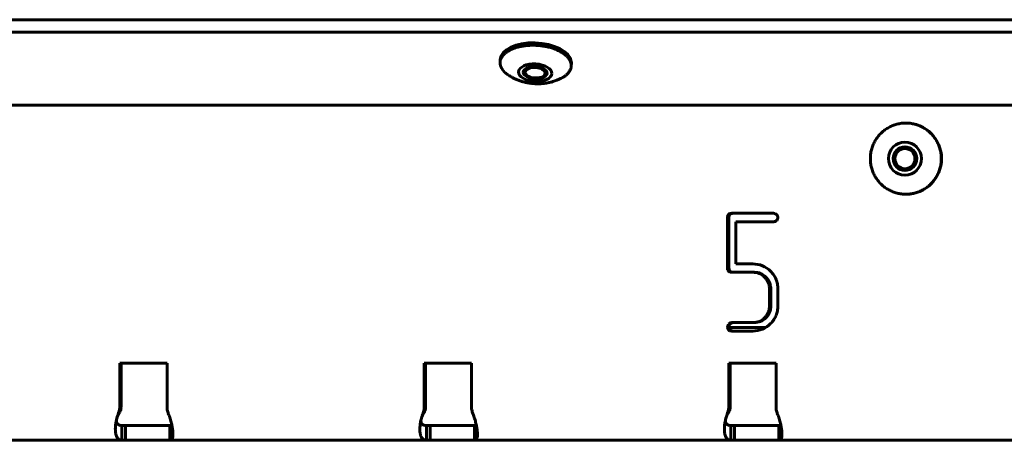
# Model space of a CAD drawing. Units: millimetres. Extents: x -2471 to 2471, y -2292 to 2292.
# Drawn here: x 205 to 370, y -693 to -622 of the extents above; entities that cross this region are included whole.
import ezdxf

# ---------------------------------------------------------------- set-up
doc = ezdxf.new("R2010")
doc.units = ezdxf.units.MM
doc.linetypes.add('K5LT_BASIC', pattern=[0])

msp = doc.modelspace()

# ---------------------------------------------------------------- linework, layer by layer
at = {"color": 150, "linetype": 'K5LT_BASIC', "lineweight": 60, "true_color": 0x0080ff}
for p, q in [((-548.5, -621.72), (895.19, -621.72)), ((-548.62, -623.84), (895.08, -623.84)), ((285.47, -628.45), (285.44, -628.88)), ((297.45, -629.13), (297.43, -629.55)), ((289.67, -630.85), (289.91, -631.07)), ((293.01, -631.04), (292.74, -631.23)), ((896.61, -636.15), (-547.48, -636.15)), ((353.83, -639.15), (353.78, -639.15)), ((353.83, -651.15), (353.78, -651.15)), ((323.76, -655.08), (323.76, -663.6)), ((323.93, -654.54), (323.89, -654.6)), ((324.11, -654.6), (323.89, -654.6)), ((324.16, -654.54), (323.93, -654.54)), ((323.98, -663.6), (323.98, -655.08)), ((324.11, -654.6), (324.16, -654.54)), ((331.52, -654.37), (324.46, -654.37)), ((332.23, -655.08), (332.23, -655.07)), ((325.17, -655.79), (331.52, -655.79)), ((325.17, -662.89), (325.17, -655.79)), ((331.52, -655.79), (331.62, -655.78)), ((328.01, -662.89), (325.17, -662.89)), ((324.16, -664.13), (323.93, -664.13)), ((323.93, -664.13), (323.99, -664.18)), ((324.21, -664.18), (323.99, -664.18)), ((324.21, -664.18), (324.16, -664.13)), ((324.46, -664.31), (328.01, -664.31)), ((328.23, -664.31), (328.01, -664.31)), ((330.82, -667.13), (330.82, -669.97)), ((331.04, -669.97), (331.04, -667.13)), ((332.23, -669.97), (332.23, -667.13)), ((328.01, -672.8), (324.46, -672.8)), ((328.23, -672.8), (328.01, -672.8)), ((324.17, -674.02), (323.94, -674.02)), ((323.99, -673.65), (330.1, -673.65)), ((324.46, -674.22), (328.01, -674.22)), ((221.37, -679.65), (221.37, -687.09)), ((229.34, -679.65), (221.37, -679.65)), ((221.6, -687.09), (221.6, -679.65)), ((229.34, -687.09), (229.34, -679.65)), ((272.66, -679.65), (272.66, -687.09)), ((280.63, -679.65), (272.66, -679.65)), ((272.89, -687.09), (272.89, -679.65)), ((280.63, -687.09), (280.63, -679.65)), ((331.92, -679.65), (323.95, -679.65)), ((323.95, -679.65), (323.95, -687.09)), ((324.18, -687.09), (324.18, -679.65)), ((331.92, -687.09), (331.92, -679.65)), ((221.52, -687.65), (221.29, -687.65)), ((221.35, -687.94), (221.34, -687.94)), ((272.81, -687.65), (272.58, -687.65)), ((272.64, -687.94), (272.63, -687.94)), ((324.1, -687.65), (323.87, -687.65)), ((323.93, -687.94), (323.92, -687.94)), ((221.74, -690.15), (221.87, -690.15)), ((221.74, -690.15), (221.74, -692.65)), ((222.36, -690.15), (221.87, -690.15)), ((222.36, -690.15), (222.36, -692.65)), ((222.36, -690.15), (229.83, -690.15)), ((229.83, -690.15), (229.87, -690.15)), ((229.83, -690.15), (229.83, -692.65)), ((229.87, -690.15), (229.87, -692.65)), ((230.01, -690.13), (230.15, -690.1)), ((273.03, -690.15), (273.03, -692.65)), ((273.03, -690.15), (273.16, -690.15)), ((273.65, -690.15), (273.16, -690.15)), ((273.65, -690.15), (281.12, -690.15)), ((273.65, -690.15), (273.65, -692.65)), ((281.12, -690.15), (281.12, -692.65)), ((281.12, -690.15), (281.16, -690.15)), ((281.16, -690.15), (281.16, -692.65)), ((281.3, -690.13), (281.44, -690.1)), ((324.32, -690.15), (324.45, -690.15)), ((324.32, -690.15), (324.32, -692.65)), ((324.94, -690.15), (324.45, -690.15)), ((324.94, -690.15), (324.94, -692.65)), ((324.94, -690.15), (332.41, -690.15)), ((332.41, -690.15), (332.45, -690.15)), ((332.41, -690.15), (332.41, -692.65)), ((332.45, -690.15), (332.45, -692.65)), ((332.59, -690.13), (332.73, -690.1)), ((221.74, -692.65), (178.58, -692.65)), ((221.87, -692.65), (221.74, -692.65)), ((221.87, -692.65), (222.36, -692.65)), ((229.83, -692.65), (222.36, -692.65)), ((229.87, -692.65), (229.83, -692.65)), ((273.03, -692.65), (229.87, -692.65)), ((273.16, -692.65), (273.03, -692.65)), ((273.16, -692.65), (273.65, -692.65)), ((281.12, -692.65), (273.65, -692.65)), ((281.16, -692.65), (281.12, -692.65)), ((324.32, -692.65), (281.16, -692.65)), ((324.45, -692.65), (324.32, -692.65)), ((324.45, -692.65), (324.94, -692.65)), ((332.41, -692.65), (324.94, -692.65)), ((332.45, -692.65), (332.41, -692.65)), ((375.61, -692.65), (332.45, -692.65))]:
    msp.add_line(p, q, dxfattribs=at)
msp.add_arc((295.74, -629.46), 1.69, 356.7981, 8.273, dxfattribs=at)
for centre, major_axis, ratio, start_param, end_param in [((291.46, -628.79), (5.99, -0.34), 0.527759, 0.1064, 3.141593), ((291.35, -630.66), (-2, 0.11), 0.527759, 3.247992, 6.283185), ((291.35, -630.66), (1.69, -0.1), 0.527759, 5.702712, 9.531178), ((291.46, -628.79), (5.99, -0.34), 0.527759, 0, 0.1064), ((291.35, -630.66), (-2, 0.11), 0.527759, 0, 3.141593), ((291.37, -630.36), (-2, 0.11), 0.527759, 0.139083, 0.580474), ((291.35, -630.66), (1.69, -0.1), 0.527759, 3.247992, 3.722066), ((291.35, -630.66), (1.69, -0.1), 0.527759, 3.722066, 5.702712), ((291.37, -630.36), (-2, 0.11), 0.527759, 2.561119, 3.002509), ((291.35, -630.66), (-2, 0.11), 0.527759, 3.141593, 3.247992), ((353.83, -645.15), (0, 6), 0.995923, 4.712389, 6.283185), ((353.63, -645.15), (0, -2), 0.995923, 3.141593, 6.283185), ((353.66, -645.15), (0, 2), 0.995923, 0.007802, 1.570796), ((353.63, -645.15), (0, -2), 0.995923, 1.570796, 3.141593), ((353.66, -645.15), (0, -2), 0.995923, 4.712389, 6.275383), ((353.63, -645.15), (0, -2), 0.995923, 0, 1.570796), ((353.83, -645.15), (0, 6), 0.995923, 3.141593, 4.712389), ((324.86, -655.08), (0, -1.11), 0.995923, 4.446666, 4.712389), ((324.33, -654.93), (0, -0.554), 0.995923, 4.070257, 4.446666), ((324.29, -654.91), (0, 0.511), 0.995923, 0.320671, 0.782688), ((325.08, -655.08), (0, -1.11), 0.995923, 4.446666, 4.712389), ((324.55, -654.93), (0, -0.554), 0.995923, 4.070257, 4.446666), ((324.46, -655.42), (0, 1.05), 0.995923, 0, 0.320671), ((324.52, -654.91), (0, 0.511), 0.995923, 0.320671, 0.782688), ((324.69, -655.42), (0, 1.05), 0.995923, 0.000031, 0.320671), ((331.52, -654.92), (0, 0.549), 0.995923, 5.843493, 6.283185), ((331.38, -655.22), (0, 0.883), 0.995923, 5.497991, 5.843493), ((331.38, -655.22), (0, 0.889), 0.995923, 5.161402, 5.497991), ((331.68, -655.08), (0, 0.55), 0.995923, 4.73212, 5.161402), ((331.55, -655.08), (0, 0.687), 0.995923, 4.528682, 4.712389), ((331.55, -655.09), (0, -0.69), 0.995923, 0.107168, 0.479882), ((331.6, -655.2), (0, -0.576), 0.995923, 0.479882, 0.888265), ((331.29, -654.94), (0, 0.975), 0.995923, 4.029857, 4.178484), ((331.48, -655.05), (0, 0.759), 0.995923, 4.178484, 4.347034), ((331.53, -655.07), (0, 0.702), 0.995923, 4.347034, 4.528682), ((328.01, -667.08), (0, 4.18), 0.995923, 5.888049, 6.283185), ((327.97, -667.17), (0, 4.29), 0.995923, 5.497777, 5.888049), ((324.8, -663.6), (0, -1.05), 0.995923, 4.712389, 5.03306), ((324.29, -663.77), (0, -0.511), 0.995923, 5.03306, 5.495077), ((325.03, -663.6), (0, -1.05), 0.995923, 4.712389, 5.03306), ((324.32, -663.73), (0, -0.554), 0.995923, 5.641053, 6.017462), ((324.52, -663.77), (0, -0.511), 0.995923, 5.03306, 5.495077), ((324.46, -663.2), (0, -1.11), 0.995923, 6.017462, 6.283185), ((324.54, -663.73), (0, -0.554), 0.995923, 5.641053, 6.017462), ((324.69, -663.2), (0, -1.11), 0.995923, 6.017462, 6.283185), ((328.01, -667.17), (0, 2.86), 0.995923, 5.892862, 6.283185), ((328.23, -667.17), (0, 2.86), 0.995923, 5.892862, 6.283185), ((328.03, -667.1), (0, 2.79), 0.995923, 5.497691, 5.892862), ((328.26, -667.1), (0, 2.79), 0.995923, 5.497691, 5.892862), ((327.7, -667.44), (0, 4.67), 0.995923, 5.311038, 5.497777), ((328.31, -667.02), (0, 3.93), 0.995923, 5.107508, 5.311038), ((327.87, -667.27), (0, 3.02), 0.995923, 5.307453, 5.497691), ((328.1, -667.27), (0, 3.02), 0.995923, 5.307453, 5.497691), ((328.21, -667.03), (0, 2.6), 0.995923, 5.102574, 5.307453), ((328.44, -667.03), (0, 2.6), 0.995923, 5.102574, 5.307453), ((328.2, -667.04), (0, 2.62), 0.995923, 4.89908, 5.102574), ((327.72, -667.13), (0, 3.11), 0.995923, 4.712389, 4.89908), ((328.42, -667.04), (0, 2.62), 0.995923, 4.89908, 5.102574), ((327.94, -667.13), (0, 3.11), 0.995923, 4.712389, 4.89908), ((328.33, -667.01), (0, 3.9), 0.995923, 4.902616, 5.107508), ((327.72, -667.13), (0, 4.53), 0.995923, 4.712389, 4.902616), ((327.65, -669.97), (0, 3.18), 0.995923, 4.527463, 4.712389), ((327.87, -669.97), (0, 3.18), 0.995923, 4.527463, 4.712389), ((327.72, -669.97), (0, 4.53), 0.995923, 4.52238, 4.712389), ((327.89, -669.87), (0, 2.99), 0.995923, 3.927087, 4.119126), ((328.12, -669.87), (0, 2.99), 0.995923, 3.927087, 4.119126), ((328.21, -670.08), (0, 2.61), 0.995923, 4.119126, 4.324684), ((328.43, -670.08), (0, 2.61), 0.995923, 4.119126, 4.324684), ((328.17, -670.07), (0, 2.65), 0.995923, 4.324684, 4.527463), ((328.4, -670.07), (0, 2.65), 0.995923, 4.324684, 4.527463), ((328.28, -670.07), (0, 3.96), 0.995923, 4.115579, 4.31814), ((328.31, -670.08), (0, 3.92), 0.995923, 4.31814, 4.52238), ((324.49, -673.61), (0, -0.744), 0.995923, 4.32327, 4.478535), ((324.81, -673.74), (0, -1.1), 0.995923, 4.217405, 4.32327), ((325.76, -674.26), (0, -2.18), 0.995923, 4.142155, 4.217405), ((324.46, -673.42), (0, 0.625), 0.995923, 0.676661, 1.000563), ((324.71, -673.61), (0, -0.744), 0.995923, 4.32327, 4.478535), ((325.04, -673.74), (0, -1.1), 0.995923, 4.217405, 4.32327), ((324.41, -673.36), (0, 0.545), 0.995923, 0.329645, 0.676661), ((325.98, -674.26), (0, -2.18), 0.995923, 4.142155, 4.217405), ((324.68, -673.42), (0, 0.625), 0.995923, 0.676661, 1.000563), ((324.43, -673.43), (0, 0.62), 0.995923, 0.152947, 0.329645), ((324.63, -673.36), (0, 0.545), 0.995923, 0.329645, 0.676661), ((324.46, -673.63), (0, 0.827), 0.995923, 0, 0.152947), ((324.66, -673.43), (0, 0.62), 0.995923, 0.152947, 0.329645), ((324.69, -673.63), (0, 0.827), 0.995923, 0.000035, 0.152947), ((328.01, -669.94), (0, -2.86), 0.995923, 0, 0.390323), ((328.23, -669.94), (0, -2.86), 0.995923, 0, 0.390323), ((328.03, -670.01), (0, 2.79), 0.995923, 3.531915, 3.927087), ((328.26, -670.01), (0, 2.79), 0.995923, 3.531915, 3.927087), ((327.96, -669.94), (0, -4.29), 0.995923, 0.397182, 0.788284), ((327.66, -669.65), (0, 4.71), 0.995923, 3.929877, 4.115579), ((324.08, -673.51), (0, -0.329), 0.995923, 4.478535, 4.712389), ((324.58, -673.51), (0, -0.828), 0.995923, 4.712389, 4.881876), ((324.51, -673.52), (0, -0.758), 0.995923, 4.881876, 5.059081), ((324.52, -673.52), (0, -0.771), 0.995923, 5.059081, 5.23334), ((324.63, -673.46), (0, -0.896), 0.995923, 5.23334, 5.394978), ((324.38, -673.58), (0, -0.627), 0.995923, 5.49792, 5.921566), ((324.31, -673.51), (0, -0.329), 0.995923, 4.478535, 4.712389), ((324.81, -673.51), (0, -0.828), 0.995923, 4.712389, 4.881876), ((324.74, -673.52), (0, -0.758), 0.995923, 4.881876, 5.059081), ((324.75, -673.52), (0, -0.771), 0.995923, 5.059081, 5.23334), ((324.86, -673.46), (0, -0.896), 0.995923, 5.23334, 5.394978), ((324.46, -673.36), (0, -0.857), 0.995923, 5.921566, 6.283185), ((324.61, -673.58), (0, -0.627), 0.995923, 5.49792, 5.921566), ((324.69, -673.36), (0, -0.857), 0.995923, 5.921566, 6.283185), ((328.01, -670.06), (0, -4.16), 0.995923, 0, 0.397182), ((219.38, -687.09), (0, 2), 0.995923, 4.426894, 4.712389), ((219.6, -687.09), (0, 2), 0.995923, 4.426894, 4.712389), ((231.33, -687.09), (0, -2), 0.995923, 4.712389, 4.997884), ((270.67, -687.09), (0, 2), 0.995923, 4.426894, 4.712389), ((270.89, -687.09), (0, 2), 0.995923, 4.426894, 4.712389), ((282.62, -687.09), (0, -2), 0.995923, 4.712389, 4.997884), ((321.96, -687.09), (0, 2), 0.995923, 4.426894, 4.712389), ((322.18, -687.09), (0, 2), 0.995923, 4.426894, 4.712389), ((333.91, -687.09), (0, -2), 0.995923, 4.712389, 4.997884)]:
    msp.add_ellipse(centre, major_axis=major_axis, ratio=ratio, start_param=start_param, end_param=end_param, dxfattribs=at)
for centre, major_axis, ratio in [((291.35, -630.66), (2.8, -0.16), 0.527759), ((353.63, -645.15), (0, 2.8), 0.995923), ((353.63, -645.15), (0, 1.7), 0.995923)]:
    msp.add_ellipse(centre, major_axis=major_axis, ratio=ratio, dxfattribs=at)
for points, knots in [([(297.41, -629.21), (297.39, -629.08), (297.34, -628.88), (297.22, -628.62), (297.11, -628.42), (296.98, -628.23), (296.83, -628.04), (296.65, -627.86), (296.45, -627.68), (296.24, -627.51), (296, -627.34), (295.75, -627.19), (295.39, -626.99), (294.9, -626.76), (294.26, -626.52), (293.57, -626.33), (292.85, -626.18), (292.1, -626.08), (291.35, -626.03), (290.6, -626.03), (289.86, -626.08), (289.14, -626.18), (288.47, -626.33), (287.94, -626.49), (287.55, -626.64), (287.27, -626.76), (287.01, -626.9), (286.76, -627.04), (286.53, -627.19), (286.33, -627.34), (286.14, -627.51), (285.97, -627.68), (285.83, -627.86), (285.71, -628.04), (285.61, -628.23), (285.53, -628.42), (285.47, -628.64), (285.45, -628.79), (285.44, -628.88)], [0, 0, 0, 0, 1.614943, 2.422415, 3.229887, 4.037358, 4.84483, 5.652302, 6.459773, 7.267245, 8.074717, 8.882189, 9.68966, 11.304604, 12.919547, 14.53449, 16.149434, 17.764377, 19.37932, 20.994264, 22.609207, 24.224151, 25.839094, 27.454037, 28.261509, 29.068981, 29.876452, 30.683924, 31.491396, 32.298867, 33.106339, 33.913811, 34.721282, 35.528754, 36.336226, 37.143697, 37.951169, 39, 39, 39, 39]), ([(295.78, -631.57), (295.89, -631.51), (296.09, -631.41), (296.34, -631.24), (296.54, -631.08), (296.73, -630.92), (296.9, -630.75), (297.04, -630.57), (297.16, -630.38), (297.26, -630.2), (297.34, -630), (297.4, -629.79), (297.42, -629.64), (297.43, -629.55)], [0, 0, 0, 0, 1.585693, 2.791093, 3.996494, 5.201894, 6.407294, 7.612695, 8.818095, 10.023496, 11.228896, 12.434297, 14, 14, 14, 14]), ([(286.85, -631.07), (286.95, -631.14), (287.05, -631.2), (287.25, -631.32), (287.35, -631.38), (287.61, -631.52), (287.77, -631.6), (288.12, -631.77), (288.32, -631.85), (288.72, -632.01), (288.92, -632.07), (289.31, -632.19), (289.51, -632.24), (289.9, -632.33), (290.11, -632.37), (290.51, -632.44), (290.7, -632.46), (291.1, -632.5), (291.31, -632.51), (291.72, -632.52), (291.92, -632.52), (292.33, -632.51), (292.52, -632.49), (292.81, -632.46), (292.89, -632.45), (293.15, -632.42), (293.31, -632.39), (293.68, -632.32), (293.88, -632.28), (294.23, -632.19), (294.37, -632.14), (294.72, -632.03), (294.92, -631.96), (295.24, -631.83), (295.36, -631.78), (295.58, -631.67), (295.68, -631.62), (295.78, -631.57)], [0, 0, 0, 0, 0.645225, 0.645225, 1.29045, 1.29045, 2.244843, 2.244843, 3.430041, 3.430041, 4.564962, 4.564962, 5.67856, 5.67856, 6.779321, 6.779321, 7.865025, 7.865025, 8.978997, 8.978997, 10.082243, 10.082243, 11.173405, 11.173405, 11.635145, 11.635145, 12.558625, 12.558625, 13.674384, 13.674384, 14.499727, 14.499727, 15.673298, 15.673298, 16.383923, 16.383923, 17, 17, 17, 17]), ([(353.78, -639.15), (353.66, -639.15), (353.41, -639.16), (353.03, -639.19), (352.66, -639.25), (352.29, -639.33), (351.93, -639.44), (351.58, -639.57), (351.24, -639.72), (350.9, -639.89), (350.58, -640.08), (350.27, -640.29), (349.97, -640.53), (349.69, -640.77), (349.42, -641.04), (349.17, -641.32), (348.94, -641.62), (348.73, -641.93), (348.54, -642.26), (348.37, -642.6), (348.22, -642.94), (348.1, -643.3), (347.99, -643.66), (347.91, -644.03), (347.83, -644.52), (347.81, -644.9), (347.81, -645.15), (347.81, -645.4), (347.83, -645.78), (347.91, -646.27), (347.99, -646.64), (348.1, -647.01), (348.22, -647.36), (348.37, -647.71), (348.54, -648.04), (348.73, -648.37), (348.95, -648.68), (349.18, -648.98), (349.42, -649.26), (349.69, -649.53), (349.97, -649.78), (350.27, -650.01), (350.58, -650.22), (350.9, -650.41), (351.24, -650.58), (351.58, -650.73), (351.94, -650.86), (352.3, -650.97), (352.66, -651.05), (353.03, -651.11), (353.41, -651.14), (353.66, -651.15), (353.78, -651.15)], [0, 0, 0, 0, 1.084469, 2.164641, 3.244813, 4.324985, 5.405157, 6.485328, 7.5655, 8.645672, 9.725844, 10.806016, 11.886188, 12.96636, 14.046532, 15.126704, 16.206875, 17.287047, 18.367219, 19.447391, 20.527563, 21.607735, 22.687907, 23.768079, 24.848251, 27, 27, 27, 29.160344, 30.240516, 31.320688, 32.400859, 33.481031, 34.561203, 35.641375, 36.721547, 37.801719, 38.881891, 39.962063, 41.042235, 42.122406, 43.202578, 44.28275, 45.362922, 46.443094, 47.523266, 48.603438, 49.68361, 50.763781, 51.843953, 52.924125, 54, 54, 54, 54]), ([(359.76, -645.15), (359.76, -644.9), (359.73, -644.52), (359.66, -644.02), (359.57, -643.66), (359.47, -643.29), (359.34, -642.94), (359.19, -642.59), (359.02, -642.26), (358.83, -641.93), (358.62, -641.62), (358.39, -641.32), (358.14, -641.04), (357.88, -640.77), (357.59, -640.52), (357.3, -640.29), (356.99, -640.08), (356.66, -639.89), (356.33, -639.72), (355.98, -639.57), (355.63, -639.44), (355.27, -639.33), (354.9, -639.25), (354.53, -639.19), (354.16, -639.16), (353.91, -639.15), (353.78, -639.15)], [0, 0, 0, 0, 2.160344, 3.240516, 4.320688, 5.400859, 6.481031, 7.561203, 8.641375, 9.721547, 10.801719, 11.881891, 12.962063, 14.042235, 15.122406, 16.202578, 17.28275, 18.362922, 19.443094, 20.523266, 21.603438, 22.68361, 23.763781, 24.843953, 25.924125, 27, 27, 27, 27]), ([(353.78, -651.15), (353.91, -651.15), (354.16, -651.14), (354.53, -651.11), (354.9, -651.05), (355.27, -650.96), (355.63, -650.86), (355.99, -650.73), (356.33, -650.58), (356.67, -650.41), (356.99, -650.22), (357.3, -650.01), (357.6, -649.77), (357.88, -649.52), (358.14, -649.26), (358.39, -648.97), (358.62, -648.68), (358.83, -648.36), (359.02, -648.04), (359.19, -647.7), (359.34, -647.36), (359.47, -647), (359.58, -646.64), (359.66, -646.27), (359.73, -645.78), (359.76, -645.4), (359.76, -645.15)], [0, 0, 0, 0, 1.084469, 2.164641, 3.244813, 4.324985, 5.405157, 6.485328, 7.5655, 8.645672, 9.725844, 10.806016, 11.886188, 12.96636, 14.046532, 15.126704, 16.206875, 17.287047, 18.367219, 19.447391, 20.527563, 21.607735, 22.687907, 23.768079, 24.848251, 27, 27, 27, 27]), ([(221.13, -688.23), (221.07, -688.38), (220.97, -688.68), (220.85, -689.1), (220.76, -689.5), (220.7, -689.87), (220.66, -690.24), (220.63, -690.58), (220.63, -690.91), (220.65, -691.22), (220.69, -691.5), (220.75, -691.76), (220.83, -691.98), (220.92, -692.17), (221.04, -692.34), (221.19, -692.47), (221.35, -692.56), (221.46, -692.6), (221.52, -692.62)], [0, 0, 0, 0, 1.441779, 2.742253, 3.880104, 5.044821, 6.189009, 7.333149, 8.474711, 9.61554, 10.756978, 11.901397, 13.04645, 14.209553, 15.347996, 16.638632, 17.842465, 19, 19, 19, 19]), ([(220.77, -689.51), (220.77, -689.5), (220.77, -689.49), (220.78, -689.45), (220.78, -689.42), (220.79, -689.37), (220.8, -689.36), (220.8, -689.33), (220.8, -689.32), (220.81, -689.32), (220.81, -689.31), (220.81, -689.31), (220.81, -689.3), (220.81, -689.29), (220.81, -689.28), (220.82, -689.26), (220.82, -689.25), (220.82, -689.24), (220.83, -689.23), (220.83, -689.22), (220.83, -689.21), (220.83, -689.2), (220.83, -689.19), (220.84, -689.18), (220.84, -689.18), (220.84, -689.16), (220.84, -689.15), (220.85, -689.14), (220.85, -689.13), (220.85, -689.11), (220.86, -689.11), (220.86, -689.09), (220.87, -689.07), (220.87, -689.04), (220.88, -689.03), (220.88, -689), (220.89, -688.99), (220.89, -688.97), (220.89, -688.97), (220.9, -688.95), (220.9, -688.93), (220.91, -688.91), (220.91, -688.9), (220.91, -688.89), (220.92, -688.89), (220.92, -688.88), (220.92, -688.87), (220.93, -688.85), (220.93, -688.84), (220.94, -688.81), (220.95, -688.78), (220.97, -688.72), (220.98, -688.68), (221.01, -688.6), (221.03, -688.56), (221.07, -688.45), (221.09, -688.39), (221.15, -688.26), (221.19, -688.19), (221.26, -688.06), (221.3, -688), (221.34, -687.94)], [0, 0, 0, 0, 1.145349, 1.145349, 2.290698, 2.290698, 2.687383, 2.687383, 2.855991, 2.855991, 2.889048, 2.889048, 3.024599, 3.024599, 3.193207, 3.193207, 3.361815, 3.361815, 3.475734, 3.475734, 3.589654, 3.589654, 3.697934, 3.697934, 3.806214, 3.806214, 3.942393, 3.942393, 4.078571, 4.078571, 4.21475, 4.21475, 4.452452, 4.452452, 4.690154, 4.690154, 4.927856, 4.927856, 4.942647, 4.942647, 5.304322, 5.304322, 5.39474, 5.39474, 5.485159, 5.485159, 5.602608, 5.602608, 5.837506, 5.837506, 6.307301, 6.307301, 7.246892, 7.246892, 8.221886, 8.221886, 10.171875, 10.171875, 12.707495, 12.707495, 16, 16, 16, 16]), ([(221.13, -688.23), (221.17, -688.1), (221.23, -687.91), (221.28, -687.72), (221.29, -687.65)], [0, 0, 0, 0, 3.333333, 5, 5, 5, 5]), ([(221.52, -687.65), (221.49, -687.72), (221.44, -687.81), (221.37, -687.91), (221.35, -687.94)], [0, 0, 0, 0, 3.333333, 5, 5, 5, 5]), ([(229.42, -687.65), (229.45, -687.78), (229.5, -687.98), (229.56, -688.16), (229.59, -688.23)], [0, 0, 0, 0, 3.333333, 5, 5, 5, 5]), ([(230.34, -691.85), (230.34, -691.8), (230.34, -691.67), (230.34, -691.45), (230.32, -691.16), (230.28, -690.85), (230.23, -690.51), (230.14, -690.04), (230.02, -689.53), (229.87, -689), (229.73, -688.6), (229.64, -688.35), (229.59, -688.23)], [0, 0, 0, 0, 0.748684, 1.947434, 3.145414, 4.344034, 5.545784, 6.748199, 9.165044, 10.520336, 11.784477, 13, 13, 13, 13]), ([(272.42, -688.22), (272.36, -688.38), (272.26, -688.68), (272.14, -689.1), (272.05, -689.5), (271.99, -689.87), (271.95, -690.24), (271.92, -690.58), (271.92, -690.91), (271.94, -691.22), (271.98, -691.5), (272.04, -691.76), (272.12, -691.98), (272.21, -692.17), (272.34, -692.34), (272.48, -692.47), (272.64, -692.56), (272.75, -692.6), (272.81, -692.62)], [0, 0, 0, 0, 1.441779, 2.742253, 3.880104, 5.044821, 6.189008, 7.333149, 8.47471, 9.615539, 10.756977, 11.901397, 13.046449, 14.209553, 15.347995, 16.638632, 17.842465, 19, 19, 19, 19]), ([(272.06, -689.51), (272.06, -689.5), (272.06, -689.49), (272.07, -689.45), (272.07, -689.42), (272.08, -689.37), (272.09, -689.36), (272.09, -689.33), (272.09, -689.33), (272.1, -689.32), (272.1, -689.31), (272.1, -689.31), (272.1, -689.3), (272.1, -689.29), (272.1, -689.28), (272.11, -689.26), (272.11, -689.25), (272.11, -689.24), (272.12, -689.23), (272.12, -689.22), (272.12, -689.21), (272.12, -689.2), (272.12, -689.2), (272.13, -689.18), (272.13, -689.18), (272.13, -689.16), (272.13, -689.15), (272.14, -689.14), (272.14, -689.13), (272.14, -689.12), (272.15, -689.11), (272.15, -689.09), (272.16, -689.07), (272.16, -689.04), (272.17, -689.03), (272.17, -689), (272.18, -688.99), (272.18, -688.97), (272.18, -688.97), (272.19, -688.95), (272.19, -688.93), (272.2, -688.91), (272.2, -688.9), (272.2, -688.89), (272.21, -688.89), (272.21, -688.88), (272.21, -688.87), (272.22, -688.86), (272.22, -688.84), (272.23, -688.81), (272.24, -688.79), (272.26, -688.72), (272.27, -688.68), (272.3, -688.61), (272.31, -688.57), (272.35, -688.47), (272.38, -688.41), (272.43, -688.28), (272.46, -688.22), (272.54, -688.08), (272.59, -688.01), (272.63, -687.94)], [0, 0, 0, 0, 1.143206, 1.143206, 2.286411, 2.286411, 2.682253, 2.682253, 2.850613, 2.850613, 2.886869, 2.886869, 3.018973, 3.018973, 3.187333, 3.187333, 3.355694, 3.355694, 3.469558, 3.469558, 3.583423, 3.583423, 3.691745, 3.691745, 3.800067, 3.800067, 3.936412, 3.936412, 4.072757, 4.072757, 4.209102, 4.209102, 4.447193, 4.447193, 4.685284, 4.685284, 4.923376, 4.923376, 4.938527, 4.938527, 5.300565, 5.300565, 5.391074, 5.391074, 5.481584, 5.481584, 5.595517, 5.595517, 5.823383, 5.823383, 6.279116, 6.279116, 7.190582, 7.190582, 8.108418, 8.108418, 9.944089, 9.944089, 12.249449, 12.249449, 16, 16, 16, 16]), ([(272.42, -688.22), (272.46, -688.1), (272.52, -687.91), (272.57, -687.72), (272.58, -687.65)], [0, 0, 0, 0, 3.333333, 5, 5, 5, 5]), ([(272.81, -687.65), (272.78, -687.72), (272.73, -687.81), (272.66, -687.91), (272.64, -687.94)], [0, 0, 0, 0, 3.333333, 5, 5, 5, 5]), ([(280.71, -687.65), (280.74, -687.78), (280.79, -687.98), (280.85, -688.16), (280.88, -688.22)], [0, 0, 0, 0, 3.333333, 5, 5, 5, 5]), ([(281.63, -691.85), (281.63, -691.8), (281.63, -691.67), (281.63, -691.45), (281.61, -691.16), (281.57, -690.85), (281.52, -690.51), (281.43, -690.04), (281.31, -689.53), (281.16, -689), (281.02, -688.6), (280.93, -688.35), (280.88, -688.22)], [0, 0, 0, 0, 0.748684, 1.947433, 3.145414, 4.344033, 5.545784, 6.748199, 9.165044, 10.520336, 11.784477, 13, 13, 13, 13]), ([(323.71, -688.22), (323.65, -688.38), (323.55, -688.68), (323.43, -689.1), (323.34, -689.5), (323.28, -689.87), (323.24, -690.24), (323.21, -690.58), (323.21, -690.91), (323.23, -691.22), (323.27, -691.5), (323.33, -691.76), (323.41, -691.98), (323.5, -692.17), (323.63, -692.34), (323.77, -692.47), (323.93, -692.56), (324.04, -692.6), (324.1, -692.62)], [0, 0, 0, 0, 1.441779, 2.742252, 3.880104, 5.04482, 6.189008, 7.333148, 8.47471, 9.615539, 10.756977, 11.901397, 13.046449, 14.209553, 15.347995, 16.638632, 17.842465, 19, 19, 19, 19]), ([(323.35, -689.51), (323.35, -689.5), (323.35, -689.49), (323.36, -689.45), (323.36, -689.42), (323.37, -689.37), (323.38, -689.36), (323.38, -689.33), (323.38, -689.33), (323.39, -689.32), (323.39, -689.31), (323.39, -689.31), (323.39, -689.3), (323.39, -689.29), (323.39, -689.28), (323.4, -689.26), (323.4, -689.25), (323.4, -689.24), (323.41, -689.23), (323.41, -689.22), (323.41, -689.21), (323.41, -689.2), (323.41, -689.2), (323.42, -689.18), (323.42, -689.18), (323.42, -689.16), (323.42, -689.16), (323.43, -689.14), (323.43, -689.13), (323.43, -689.12), (323.44, -689.11), (323.44, -689.09), (323.44, -689.07), (323.45, -689.04), (323.46, -689.03), (323.46, -689), (323.47, -688.99), (323.47, -688.98), (323.47, -688.97), (323.48, -688.95), (323.48, -688.93), (323.49, -688.91), (323.49, -688.9), (323.49, -688.89), (323.5, -688.89), (323.5, -688.88), (323.5, -688.87), (323.51, -688.86), (323.51, -688.84), (323.52, -688.81), (323.53, -688.79), (323.55, -688.73), (323.56, -688.69), (323.58, -688.62), (323.6, -688.58), (323.63, -688.49), (323.66, -688.43), (323.71, -688.31), (323.74, -688.26), (323.8, -688.12), (323.84, -688.06), (323.9, -687.98), (323.91, -687.96), (323.92, -687.94)], [0, 0, 0, 0, 1.140714, 1.140714, 2.281427, 2.281427, 2.676288, 2.676288, 2.84436, 2.84436, 2.884333, 2.884333, 3.012433, 3.012433, 3.180505, 3.180505, 3.348577, 3.348577, 3.462379, 3.462379, 3.576181, 3.576181, 3.684552, 3.684552, 3.792923, 3.792923, 3.929463, 3.929463, 4.066002, 4.066002, 4.202542, 4.202542, 4.441088, 4.441088, 4.679633, 4.679633, 4.918179, 4.918179, 4.933752, 4.933752, 5.296214, 5.296214, 5.386829, 5.386829, 5.477445, 5.477445, 5.587301, 5.587301, 5.807015, 5.807015, 6.246442, 6.246442, 7.125296, 7.125296, 7.976849, 7.976849, 9.679956, 9.679956, 11.718287, 11.718287, 14.918287, 14.918287, 16, 16, 16, 16]), ([(323.71, -688.22), (323.75, -688.1), (323.81, -687.91), (323.86, -687.72), (323.87, -687.65)], [0, 0, 0, 0, 3.333333, 5, 5, 5, 5]), ([(324.1, -687.65), (324.07, -687.72), (324.02, -687.81), (323.95, -687.91), (323.93, -687.94)], [0, 0, 0, 0, 3.333333, 5, 5, 5, 5]), ([(332, -687.65), (332.03, -687.78), (332.08, -687.98), (332.14, -688.16), (332.17, -688.22)], [0, 0, 0, 0, 3.333333, 5, 5, 5, 5]), ([(332.92, -691.85), (332.92, -691.8), (332.92, -691.67), (332.92, -691.45), (332.9, -691.16), (332.86, -690.85), (332.81, -690.51), (332.72, -690.04), (332.6, -689.53), (332.45, -689), (332.31, -688.6), (332.22, -688.35), (332.17, -688.22)], [0, 0, 0, 0, 0.748683, 1.947433, 3.145413, 4.344033, 5.545784, 6.748199, 9.165043, 10.520336, 11.784477, 13, 13, 13, 13]), ([(220.81, -689.31), (220.81, -689.37), (220.82, -689.49), (220.85, -689.65), (220.92, -689.79), (221.01, -689.91), (221.13, -690), (221.26, -690.07), (221.4, -690.11), (221.5, -690.13), (221.55, -690.13)], [0, 0, 0, 0, 1.398623, 2.847601, 4.302187, 5.767072, 7.215123, 8.642456, 9.89524, 11, 11, 11, 11]), ([(272.1, -689.31), (272.1, -689.37), (272.11, -689.49), (272.14, -689.65), (272.21, -689.79), (272.3, -689.91), (272.42, -690), (272.55, -690.07), (272.69, -690.11), (272.79, -690.13), (272.84, -690.13)], [0, 0, 0, 0, 1.398623, 2.847601, 4.302187, 5.767072, 7.215122, 8.642455, 9.89524, 11, 11, 11, 11]), ([(323.39, -689.31), (323.39, -689.37), (323.4, -689.49), (323.43, -689.65), (323.5, -689.79), (323.59, -689.9), (323.71, -690), (323.84, -690.07), (323.98, -690.11), (324.08, -690.13), (324.13, -690.13)], [0, 0, 0, 0, 1.398623, 2.847601, 4.302187, 5.767072, 7.215122, 8.642455, 9.89524, 11, 11, 11, 11]), ([(221.55, -690.13), (221.6, -690.14), (221.67, -690.15), (221.72, -690.15), (221.74, -690.15)], [0, 0, 0, 0, 3.333333, 5, 5, 5, 5]), ([(229.87, -690.15), (229.89, -690.15), (229.93, -690.15), (229.99, -690.14), (230.01, -690.13)], [0, 0, 0, 0, 3.333333, 5, 5, 5, 5]), ([(272.84, -690.13), (272.89, -690.14), (272.96, -690.15), (273.01, -690.15), (273.03, -690.15)], [0, 0, 0, 0, 3.333333, 5, 5, 5, 5]), ([(281.16, -690.15), (281.18, -690.15), (281.22, -690.15), (281.28, -690.14), (281.3, -690.13)], [0, 0, 0, 0, 3.333333, 5, 5, 5, 5]), ([(324.13, -690.13), (324.18, -690.14), (324.25, -690.15), (324.3, -690.15), (324.32, -690.15)], [0, 0, 0, 0, 3.333333, 5, 5, 5, 5]), ([(332.45, -690.15), (332.47, -690.15), (332.51, -690.15), (332.57, -690.14), (332.59, -690.13)], [0, 0, 0, 0, 3.333333, 5, 5, 5, 5]), ([(229.98, -692.62), (230.03, -692.6), (230.11, -692.55), (230.2, -692.44), (230.26, -692.3), (230.31, -692.14), (230.33, -691.98), (230.34, -691.88), (230.34, -691.85)], [0, 0, 0, 0, 1.960069, 3.728036, 5.274921, 6.858329, 8.413829, 9, 9, 9, 9]), ([(281.27, -692.62), (281.32, -692.6), (281.4, -692.55), (281.49, -692.44), (281.55, -692.3), (281.6, -692.14), (281.62, -691.98), (281.63, -691.88), (281.63, -691.85)], [0, 0, 0, 0, 1.960068, 3.728035, 5.274921, 6.858329, 8.413829, 9, 9, 9, 9]), ([(332.56, -692.62), (332.61, -692.6), (332.69, -692.55), (332.78, -692.44), (332.84, -692.3), (332.89, -692.14), (332.91, -691.98), (332.92, -691.88), (332.92, -691.85)], [0, 0, 0, 0, 1.960068, 3.728035, 5.27492, 6.858329, 8.413828, 9, 9, 9, 9])]:
    msp.add_open_spline(points, degree=3, knots=knots, dxfattribs=at)
msp.add_rational_spline([(285.44, -628.88), (285.44, -628.99), (285.44, -629.1), (285.46, -629.21), (285.48, -629.35), (285.53, -629.55), (285.65, -629.81), (285.76, -630), (285.89, -630.2), (286.04, -630.38), (286.22, -630.57), (286.48, -630.8), (286.7, -630.97), (286.85, -631.07)], [1, 0.996660332668, 0.996660332668, 1, 1, 1, 1, 1, 1, 1, 1, 1, 1, 1], degree=3, knots=[3.08571, 3.08571, 3.08571, 3.08571, 3.285983, 3.285983, 3.285983, 5.503443, 6.612173, 7.720903, 8.829633, 9.938363, 11.047093, 12.155823, 14.285983, 14.285983, 14.285983, 14.285983], dxfattribs=at)
for points in [[(221.74, -692.65), (221.72, -692.65), (221.68, -692.65), (221.61, -692.64), (221.55, -692.62), (221.52, -692.62)], [(229.98, -692.62), (229.97, -692.62), (229.93, -692.64), (229.9, -692.65), (229.88, -692.65), (229.87, -692.65)], [(273.03, -692.65), (273.01, -692.65), (272.97, -692.65), (272.9, -692.64), (272.84, -692.62), (272.81, -692.62)], [(281.27, -692.62), (281.26, -692.62), (281.22, -692.64), (281.19, -692.65), (281.17, -692.65), (281.16, -692.65)], [(324.32, -692.65), (324.3, -692.65), (324.26, -692.65), (324.19, -692.64), (324.13, -692.62), (324.1, -692.62)], [(332.56, -692.62), (332.55, -692.62), (332.51, -692.64), (332.48, -692.65), (332.46, -692.65), (332.45, -692.65)]]:
    msp.add_open_spline(points, degree=3, dxfattribs=at)

doc.saveas('drawing.dxf')
